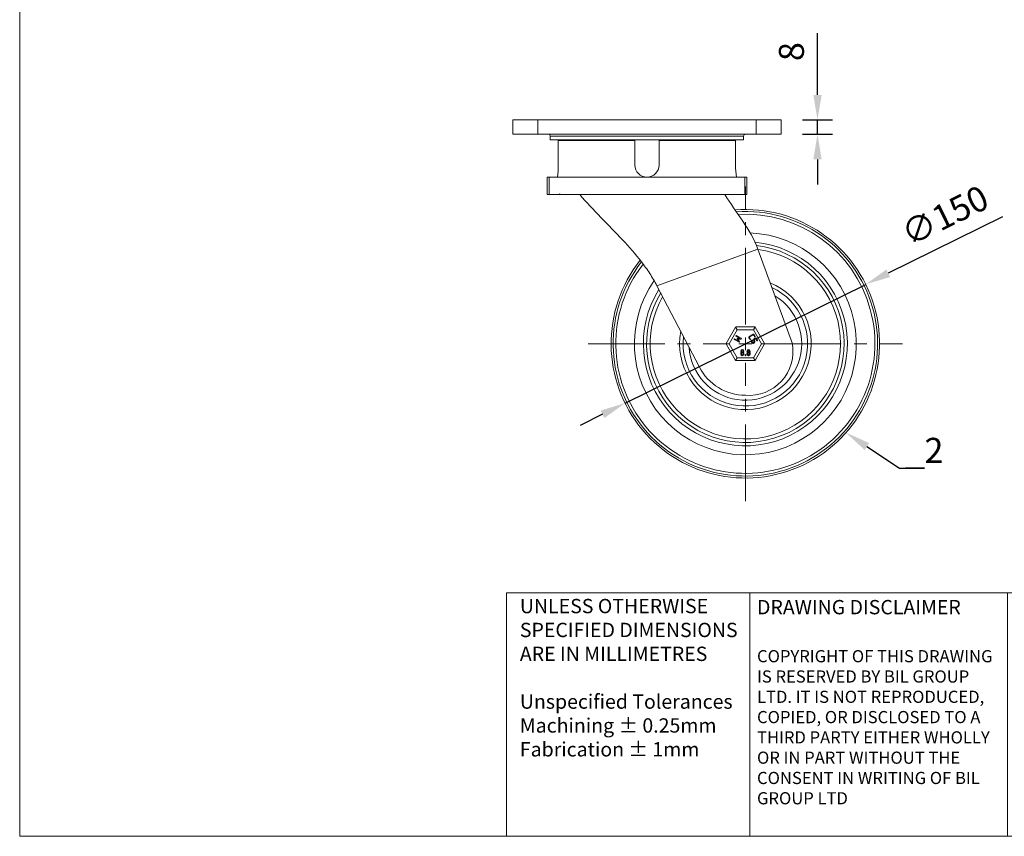
# Model space of a CAD drawing. Units: millimetres. Extents: x 10 to 287, y 10 to 200.
# Drawn here: x 10 to 148, y 10 to 124 of the extents above; entities that cross this region are included whole.
import ezdxf
from ezdxf import colors
from ezdxf.entities.mleader import LeaderData, LeaderLine
from ezdxf.math import Vec2, Vec3

# ---------------------------------------------------------------- set-up
doc = ezdxf.new("R2010")
doc.units = ezdxf.units.MM
doc.header["$LTSCALE"] = 0.75
doc.linetypes.add('CENTER2', pattern=[28.575, 19.05, -3.175, 3.175, -3.175])
for name, color, linetype, lineweight in [('FD_Dimensions', 7, 'Continuous', 13), ('Leaders', 7, 'Continuous', 13), ('Smart Centers', 7, 'CENTER2', 13), ('TITLEBLOCK', 7, 'Continuous', 18), ('Visible', 7, 'Continuous', 13), ('Visible Narrow', 7, 'Continuous', 13)]:
    doc.layers.add(name, color=color, linetype=linetype, lineweight=lineweight)
doc.styles.add('FusionTitle', font='Arial.ttf')
doc.styles.get("Standard").update_dxf_attribs({"font": 'Arial.ttf'})
doc.dimstyles.new('Dim-ISO-25', dxfattribs={"dimtxt": 3.5, "dimasz": 3.5, "dimexe": 2.1, "dimexo": 3, "dimgap": 1.4, "dimtad": 1, "dimdec": 4, "dimdsep": 46, "dimtxsty": 'Standard', "dimcen": 0, "dimadec": 4, "dimazin": 2, "dimtp": 0.1, "dimtm": 0.1, "dimtfac": 1, "dimtdec": 4, "dimtmove": 0, "dimatfit": 3, "dimfxl": 1, "dimarcsym": 0})

# ---------------------------------------------------------------- blocks, each defined once
blk = doc.blocks.new('BIL C&W DRAWING SHEET')
at = {"layer": 'TITLEBLOCK', "lineweight": 13}
for p, q in [((-209, 34), (-175, 34)), ((-175, 34), (-175, 0)), ((-175, 34), (-139, 34)), ((-209, 0), (-175, 0))]:
    blk.add_line(p, q, dxfattribs=at)
for points in [[(-277, 190), (0, 190), (0, 0), (-277, 0)], [(0, 0), (-209, 0), (-209, 34), (0, 34)], [(-209, 0), (-209, 0), (-209, 34), (-209, 34)], [(-209, 34), (-209, 34), (-209, 0), (-209, 0)], [(-175, 0), (-139, 0), (-139, 34), (-175, 34)]]:
    blk.add_lwpolyline(points, close=True, dxfattribs=at)
at = {"layer": 'TITLEBLOCK', "lineweight": 35, "attachment_point": 1, "style": 'FusionTitle'}
for s, width, heights, insert, char_height in [('UNLESS OTHERWISE SPECIFIED DIMENSIONS ARE IN MILLIMETRES\\P\\PUnspecified Tolerances\\PMachining %%P 0.25mm\\PFabrication %%P 1mm', 31, [34], (-207.13, 33.15), 2), ('DRAWING DISCLAIMER', 35, [0], (-174, 33), 2), ('COPYRIGHT OF THIS DRAWING IS RESERVED BY BIL GROUP LTD. IT IS NOT REPRODUCED, COPIED, OR DISCLOSED TO A THIRD PARTY EITHER WHOLLY OR IN PART WITHOUT THE CONSENT IN WRITING OF BIL GROUP LTD', 33, [0], (-174, 26), 1.7)]:
    blk.add_mtext_dynamic_manual_height_columns(s, width=width, gutter_width=17.5, heights=heights, dxfattribs=dict(at, insert=insert, char_height=char_height))
blk = doc.blocks.new('*U6')
at = {"layer": 'Smart Centers', "color": 0, "ltscale": 0.75, "transparency": 16777216}
for p, q in [((0, 2.68), (0, 21.97)), ((-21.97, 0), (-2.68, 0)), ((2.68, 0), (21.97, 0)), ((0, -21.97), (0, -2.68))]:
    blk.add_line(p, q, dxfattribs=at)
at = {"layer": 'Smart Centers', "color": 0, "linetype": 'Continuous', "ltscale": 0.75, "transparency": 16777216}
for p, q in [((-0.89, 0), (0.89, 0)), ((0, -0.89), (0, 0.89))]:
    blk.add_line(p, q, dxfattribs=at)
blk = doc.blocks.new('*D21')
at = {"layer": 'Defpoints', "color": 0, "transparency": 16777216}
for p in [(128.19, 87.08), (94.56, 70.48)]:
    blk.add_point(p, dxfattribs=at)
at = {"layer": 'FD_Dimensions', "color": 0, "lineweight": -2, "transparency": 16777216}
for p, q in [((147.31, 96.51), (131.32, 88.63)), ((94.56, 70.48), (128.19, 87.08)), ((91.42, 68.93), (88.28, 67.39))]:
    blk.add_line(p, q, dxfattribs=at)
at = {"layer": 'FD_Dimensions', "color": 0, "transparency": 16777216}
for points in [[(131.07, 89.15), (131.58, 88.1), (128.19, 87.08)], [(91.16, 69.46), (91.68, 68.41), (94.56, 70.48)]]:
    blk.add_solid(points, dxfattribs=at)
at = {"layer": 'FD_Dimensions', "color": 0, "transparency": 16777216, "insert": (139.43, 96.29), "char_height": 3.5, "attachment_point": 5, "rotation": 26.262}
blk.add_mtext('∅150', dxfattribs=at)
blk = doc.blocks.new('*D33')
at = {"layer": 'Defpoints', "color": 0, "transparency": 16777216}
for p in [(116.37, 110.03), (121.45, 110.03), (116.37, 108.03)]:
    blk.add_point(p, dxfattribs=at)
at = {"layer": 'FD_Dimensions', "color": 0, "lineweight": -2, "transparency": 16777216}
for p, q in [((121.45, 113.53), (121.45, 122.14)), ((119.37, 110.03), (123.55, 110.03)), ((121.45, 108.03), (121.45, 110.03)), ((119.37, 108.03), (123.55, 108.03)), ((121.45, 104.53), (121.45, 101.03))]:
    blk.add_line(p, q, dxfattribs=at)
at = {"layer": 'FD_Dimensions', "color": 0, "transparency": 16777216}
for points in [[(120.87, 113.53), (122.03, 113.53), (121.45, 110.03)], [(120.87, 104.53), (122.03, 104.53), (121.45, 108.03)]]:
    blk.add_solid(points, dxfattribs=at)
at = {"layer": 'FD_Dimensions', "color": 0, "transparency": 16777216, "insert": (118.26, 119.58), "char_height": 3.5, "attachment_point": 5, "rotation": 90}
blk.add_mtext('8', dxfattribs=at)

msp = doc.modelspace()

# ---------------------------------------------------------------- linework, layer by layer
at = {"layer": 'Visible', "extrusion": (0, 1, 0)}
for p, q in [((78.871241, 110.030069), (82.371241, 110.030069)), ((78.871241, 110.030069), (78.871241, 108.030069)), ((112.871241, 110.030069), (82.371241, 110.030069)), ((112.871241, 110.030069), (116.371241, 110.030069)), ((116.371241, 108.030069), (116.371241, 110.030069)), ((82.371241, 108.030069), (78.871241, 108.030069)), ((82.371241, 108.030069), (97.621241, 108.030069)), ((84.121241, 107.780069), (84.121241, 107.280069)), ((97.621241, 108.030069), (112.871241, 108.030069)), ((111.121241, 107.780069), (111.121241, 107.280069)), ((116.371241, 108.030069), (112.871241, 108.030069)), ((111.121241, 107.280069), (84.121241, 107.280069)), ((85.235671, 107.155069), (85.235671, 103.742569)), ((95.933741, 107.155069), (95.933741, 107.279937)), ((95.933741, 103.742569), (95.933741, 107.155069)), ((99.308741, 107.279937), (99.308741, 107.155069)), ((99.308741, 107.155069), (99.308741, 103.742569)), ((110.006811, 103.742569), (110.006811, 107.155069)), ((83.683741, 102.030069), (83.95023, 102.030069)), ((83.683741, 102.030069), (83.683741, 99.630069)), ((83.95023, 102.030069), (111.292251, 102.030069)), ((85.121241, 102.055069), (85.121241, 102.030069)), ((110.121241, 102.055069), (110.121241, 102.030069)), ((111.292251, 102.030069), (111.558741, 102.030069)), ((111.558741, 99.630069), (111.558741, 102.030069)), ((83.95023, 99.630069), (83.683741, 99.630069)), ((83.95023, 99.630069), (85.424815, 99.630069)), ((85.424815, 99.721837), (85.494537, 99.630069)), ((85.424815, 99.721837), (85.424815, 99.630069)), ((85.494537, 99.630069), (85.424815, 99.630069)), ((111.292251, 99.630069), (85.494537, 99.630069)), ((111.558741, 99.630069), (111.292251, 99.630069)), ((113.121241, 92.002304), (117.933741, 78.780069)), ((104.960495, 75.530069), (99.025851, 86.872002)), ((110.000034, 81.092569), (108.682953, 78.811319)), ((112.688321, 81.123819), (110.05416, 81.123819)), ((110.598312, 79.529221), (110.07541, 79.826629)), ((110.129155, 79.921123), (110.795989, 79.541852)), ((111.944452, 79.820266), (112.380337, 80.087793)), ((112.437202, 79.995143), (112.001317, 79.727616)), ((112.650145, 79.789562), (112.538682, 79.97117)), ((112.630591, 80.02758), (112.742054, 79.845972)), ((114.059528, 78.811319), (112.742447, 81.092569)), ((108.682953, 78.748819), (110.000034, 76.467569)), ((110.489394, 79.002798), (109.822561, 79.382069)), ((109.876306, 79.476564), (110.399207, 79.179156)), ((110.399207, 79.179156), (110.233926, 79.449138)), ((110.281515, 79.533413), (110.598312, 79.529221)), ((110.771705, 79.440415), (110.353959, 79.43664)), ((110.353959, 79.43664), (110.564287, 79.075623)), ((111.996311, 79.388268), (111.884848, 79.569876)), ((111.976758, 79.626286), (112.09436, 79.434676)), ((112.09436, 79.434676), (112.086475, 79.436721)), ((112.578165, 79.065996), (112.571507, 79.353065)), ((112.664399, 79.344046), (112.682423, 79.08437)), ((112.742447, 76.467569), (114.059528, 78.748819)), ((110.718444, 77.335859), (110.718444, 77.421096)), ((110.783264, 77.579209), (110.797091, 77.591494)), ((110.827153, 77.335859), (110.827153, 77.421096)), ((111.059405, 77.421096), (111.059405, 77.335859)), ((111.103117, 77.603768), (111.089294, 77.59149)), ((111.168115, 77.421096), (111.168115, 77.335859)), ((111.327857, 77.165385), (111.327857, 77.207996)), ((111.436567, 77.207996), (111.436567, 77.165385)), ((111.589532, 77.335859), (111.589532, 77.421096)), ((111.654352, 77.579209), (111.668179, 77.591494)), ((111.698241, 77.335859), (111.698241, 77.421096)), ((111.930493, 77.421096), (111.930493, 77.335859)), ((111.974205, 77.603768), (111.960382, 77.59149)), ((112.039202, 77.421096), (112.039202, 77.335859)), ((110.05416, 76.436319), (112.688321, 76.436319))]:
    msp.add_line(p, q, dxfattribs=at)
at = {"layer": 'Visible', "extrusion": (1.22465e-16, 0, -1)}
for centre, radius, start, end in [((-83.871241, 107.780069), 0.25, 90, 180), ((-111.371241, 107.780069), 0.25, 0, 90), ((-72.643134, 103.749151), 12.59255, 180.02994934, 187.73145454), ((-97.621241, 103.742569), 1.6875, 180, 0), ((-122.599348, 103.749151), 12.59255, 352.26854546, 359.97005066), ((-111.371241, 78.780069), 18.75, 85.59279875, 38.45184022), ((-111.371241, 78.780069), 15.5, 92.49582806, 34.68177315), ((-110.05416, 81.061319), 0.0625, 30, 90), ((-112.476417, 79.931911), 0.074404, 58.19353996, 102.86138802), ((-112.688321, 81.061319), 0.0625, 90, 150), ((-108.73708, 78.780069), 0.0625, 330, 30), ((-111.894909, 77.704111), 6.133936, 169.8974378, 274.8974378), ((-114.005401, 78.780069), 0.0625, 150, 210), ((-110.943191, 77.761846), 0.224867, 315.32319846, 224.66706771), ((-110.93976, 77.422707), 0.221323, 359.58285211, 45.00103501), ((-110.943279, 77.33609), 0.224836, 180.05906836, 359.94093164), ((-110.943279, 77.335335), 0.116127, 179.7414542, 0.25862357), ((-110.943279, 77.421538), 0.116127, 359.78184413, 180.21822149), ((-110.945454, 77.42198), 0.222662, 135.06913647, 180.22753689), ((-111.814279, 77.761846), 0.224867, 315.32319846, 224.66706771), ((-111.810848, 77.422707), 0.221323, 359.58285211, 45.00103501), ((-111.814367, 77.33609), 0.224836, 180.05906836, 359.94093164), ((-111.814367, 77.335335), 0.116127, 179.7414542, 0.25862357), ((-111.814367, 77.421538), 0.116127, 359.78184413, 180.21822149), ((-111.816542, 77.42198), 0.222662, 135.06913647, 180.22753689), ((-110.05416, 76.498819), 0.0625, 270, 330), ((-112.688321, 76.498819), 0.0625, 210, 270), ((-111.371241, 78.780069), 7.1875, 270, 333.11675427)]:
    msp.add_arc(centre, radius, start, end, dxfattribs=at)
at = {"layer": 'Visible'}
for centre, radius, start, end in [((111.371241, 78.780069), 15.5, 145.31822685, 87.50417194), ((111.371241, 78.780069), 14.25, 147.90855185, 84.55654686), ((111.371241, 78.780069), 7.875, 183.49108286, 58.45681063), ((109.550729, 76.201027), 1.867302, 48.12816037, 48.69426645), ((112.222054, 78.852797), 1.695299, 228.07348859, 228.6971305), ((110.421817, 76.201027), 1.867302, 48.12816037, 48.69426645), ((113.093142, 78.852797), 1.695299, 228.07348859, 228.6971305)]:
    msp.add_arc(centre, radius, start, end, dxfattribs=at)
for points, degree in [([(85.2456, 107.279937), (85.239138, 107.237275), (85.235671, 107.194872), (85.235671, 107.155069)], 3), ([(110.006811, 107.155069), (110.006811, 107.194872), (110.003343, 107.237275), (109.996881, 107.279937)], 3), ([(108.50663, 99.630069), (110.044834, 97.087481), (112.10304, 94.799788), (113.121241, 92.002304)], 3), ([(111.944452, 79.820266), (111.912558, 79.800691), (111.871201, 79.741169), (111.855152, 79.674118), (111.865124, 79.602014), (111.884848, 79.569876)], 2), ([(112.630591, 80.02758), (112.61108, 80.05937), (112.550922, 80.101166), (112.483889, 80.11721), (112.412093, 80.107283), (112.380337, 80.087793)], 2), ([(112.492979, 80.004449), (112.522609, 79.997357), (112.538682, 79.97117)], 2), ([(110.489394, 79.002798), (110.505074, 78.99388), (110.540428, 78.998807), (110.551795, 79.009781)], 2), ([(110.551795, 79.009781), (110.566943, 79.024903), (110.571996, 79.060877), (110.564287, 79.075623)], 2), ([(110.771705, 79.440415), (110.788399, 79.441328), (110.816717, 79.464055), (110.821971, 79.484804)], 2), ([(110.821971, 79.484804), (110.825581, 79.50019), (110.81187, 79.53282), (110.795989, 79.541852)], 2), ([(112.257703, 79.286407), (112.237351, 79.28799), (112.202862, 79.260048), (112.201256, 79.23506)], 2), ([(112.309167, 79.229044), (112.310869, 79.249772), (112.282274, 79.284833), (112.257703, 79.286407)], 2), ([(112.577833, 79.446215), (112.550821, 79.397649), (112.571507, 79.353065)], 2), ([(112.659746, 78.974649), (112.690839, 79.014643), (112.682423, 79.08437)], 2), ([(112.955466, 79.217127), (112.951935, 79.209844), (112.986781, 79.182492), (113.015105, 79.18872)], 2), ([(113.015105, 79.18872), (113.031013, 79.190483), (113.057809, 79.225066), (113.052023, 79.252929)], 2)]:
    msp.add_open_spline(points, degree=degree, dxfattribs=at)
for points, degree, knots in [([(88.230956, 99.630069), (89.166791, 98.524041), (90.178139, 97.462408), (92.22893, 95.354738), (93.238752, 94.339836), (95.134202, 92.311312), (96.025722, 91.301604), (97.250973, 89.709423), (97.641894, 89.164184), (98.375354, 88.03999), (98.715222, 87.465658), (99.025851, 86.872002)], 3, [0.0000001498, 0.0000001498, 0.0000001498, 0.0000001498, 1.7450735282, 1.7450735282, 3.5451202972, 3.5451202972, 5.1939986353, 5.1939986353, 6.0214508306, 6.0214508306, 6.8451490233, 6.8451490233, 6.8451490233, 6.8451490233]), ([(110.129155, 79.921123), (110.109401, 79.932359), (110.066854, 79.920663), (110.044041, 79.880553), (110.05581, 79.837777), (110.07541, 79.826629)], 2, [-4.0153664303, -4.0153664303, -4.0153664303, -3.0076832151, -2, -1, 0, 0, 0]), ([(112.650145, 79.789562), (112.662167, 79.769974), (112.705312, 79.759637), (112.743597, 79.783135), (112.753984, 79.826534), (112.742054, 79.845972)], 2, [-4.0157862781, -4.0157862781, -4.0157862781, -3.007893139, -2, -1, 0, 0, 0]), ([(109.876306, 79.476564), (109.856552, 79.487799), (109.814005, 79.476103), (109.791192, 79.435993), (109.80296, 79.393217), (109.822561, 79.382069)], 2, [-4.0153664303, -4.0153664303, -4.0153664303, -3.0076832151, -2, -1, 0, 0, 0]), ([(110.281515, 79.533413), (110.241081, 79.53733), (110.209726, 79.482201), (110.233926, 79.449138)], 2, [-2.0055841924, -2.0055841924, -2.0055841924, -1, 0, 0, 0]), ([(111.976758, 79.626286), (111.960593, 79.652624), (111.97462, 79.711231), (112.001317, 79.727616)], 2, [-2.0057544757, -2.0057544757, -2.0057544757, -1, 0, 0, 0]), ([(111.996311, 79.388268), (112.008334, 79.36868), (112.05149, 79.358351), (112.089764, 79.381841), (112.100151, 79.42524), (112.086475, 79.436721)], 2, [-4.0170109356, -4.0170109356, -4.0170109356, -3.0085054678, -2, -1, 0, 0, 0]), ([(112.201256, 79.23506), (112.195065, 79.157818), (112.229633, 79.008115), (112.294661, 78.902162), (112.366423, 78.850419), (112.409486, 78.840112)], 2, [-10.5830524624, -10.5830524624, -10.5830524624, -8.7449029127, -6.906753363, -5.8202254651, -4.7336975671, -4.7336975671, -4.7336975671]), ([(112.578165, 79.065996), (112.580157, 79.035614), (112.550897, 78.977364), (112.50195, 78.947322), (112.45578, 78.940852), (112.412605, 78.951186), (112.375018, 78.977397), (112.29835, 79.102312), (112.309167, 79.229044)], 2, [-23.416121972, -23.416121972, -23.416121972, -22.2247613801, -21.0334007883, -20.1713277958, -19.3092548034, -18.4471818109, -17.5851088184, -13.203795346, -13.203795346, -13.203795346]), ([(112.409486, 78.840112), (112.45293, 78.829704), (112.540419, 78.843381), (112.634123, 78.900892), (112.659746, 78.974649)], 2, [-4.7336975671, -4.7336975671, -4.7336975671, -3.6375063805, -2.541315194, -1, -1, -1]), ([(113.052023, 79.252929), (113.035516, 79.367831), (112.947629, 79.511027), (112.875496, 79.563036), (112.788996, 79.583739), (112.701963, 79.570151), (112.607646, 79.512263), (112.577833, 79.446215)], 2, [-8.4314006381, -8.4314006381, -8.4314006381, -5.9919616847, -5.0739487171, -4.1559357495, -3.2299573765, -2.3039790035, -1, -1, -1]), ([(112.664399, 79.344046), (112.66222, 79.376992), (112.691068, 79.435913), (112.740409, 79.466196), (112.786128, 79.472596), (112.829284, 79.462267), (112.867272, 79.435792), (112.931328, 79.331426), (112.955466, 79.217127)], 2, [-74.5218242419, -74.5218242419, -74.5218242419, -65.8018310953, -57.0818379486, -50.7554299653, -44.429021982, -38.1026139987, -31.7762060154, -5.6239306448, -5.6239306448, -5.6239306448]), ([(110.827153, 77.762057), (110.827153, 77.786399), (110.845613, 77.828712), (110.876991, 77.86009), (110.919426, 77.878618), (110.966955, 77.878618), (111.00939, 77.86009), (111.040755, 77.828725), (111.059405, 77.786005), (111.059405, 77.761327), (111.059397, 77.760599)], 2, [-15.8772711261, -15.8772711261, -15.8772711261, -14.8850221523, -13.8927731786, -12.9005242048, -11.908275231, -10.923372064, -9.938468897, -8.95356573, -7.968662563, -7.9386355631, -7.9386355631, -7.9386355631]), ([(111.059397, 77.760599), (111.059123, 77.737286), (111.040768, 77.695212), (111.009377, 77.663821), (110.967363, 77.645496), (110.919005, 77.645496), (110.876991, 77.663834), (110.845627, 77.695199), (110.827153, 77.737512), (110.827153, 77.762057)], 2, [-7.9386355631, -7.9386355631, -7.9386355631, -6.9764969222, -5.9843312815, -4.9921656407, -4, -3, -2, -1, 0, 0, 0]), ([(111.436567, 77.207996), (111.436567, 77.230369), (111.405026, 77.261923), (111.359236, 77.261923), (111.327857, 77.230545), (111.327857, 77.207996)], 2, [-3.9846335697, -3.9846335697, -3.9846335697, -2.9923167849, -2, -1, 0, 0, 0]), ([(111.327857, 77.165385), (111.327857, 77.142659), (111.359059, 77.111458), (111.405202, 77.111458), (111.436567, 77.142836), (111.436567, 77.165385)], 2, [-4.0153664303, -4.0153664303, -4.0153664303, -3.0076832151, -2, -1, 0, 0, 0]), ([(111.698241, 77.762057), (111.698241, 77.786399), (111.716701, 77.828712), (111.748079, 77.86009), (111.790514, 77.878618), (111.838043, 77.878618), (111.880478, 77.86009), (111.911843, 77.828725), (111.930493, 77.786005), (111.930493, 77.761327), (111.930485, 77.760599)], 2, [-15.8772711261, -15.8772711261, -15.8772711261, -14.8850221523, -13.8927731786, -12.9005242048, -11.908275231, -10.923372064, -9.938468897, -8.95356573, -7.968662563, -7.9386355631, -7.9386355631, -7.9386355631]), ([(111.930485, 77.760599), (111.930211, 77.737286), (111.911856, 77.695212), (111.880465, 77.663821), (111.838451, 77.645496), (111.790093, 77.645496), (111.748079, 77.663834), (111.716715, 77.695199), (111.698241, 77.737512), (111.698241, 77.762057)], 2, [-7.9386355631, -7.9386355631, -7.9386355631, -6.9764969222, -5.9843312815, -4.9921656407, -4, -3, -2, -1, 0, 0, 0])]:
    msp.add_open_spline(points, degree=degree, knots=knots, dxfattribs=at)
at = {"layer": 'Visible Narrow', "extrusion": (0, 1, 0)}
for p, q in [((82.371241, 108.030069), (82.371241, 110.030069)), ((112.871241, 110.030069), (112.871241, 108.030069)), ((111.121241, 107.780069), (84.121241, 107.780069)), ((95.933741, 107.155069), (85.235671, 107.155069)), ((110.006811, 107.155069), (99.308741, 107.155069)), ((83.95023, 99.630069), (83.95023, 102.030069)), ((111.292251, 102.030069), (111.292251, 99.630069)), ((99.025851, 86.872002), (113.121241, 92.002304)), ((109.097924, 78.780069), (110.234582, 80.748819)), ((110.234582, 80.748819), (110.000034, 81.092569)), ((110.05416, 81.123819), (110.234582, 80.748819)), ((110.234582, 80.748819), (112.507899, 80.748819)), ((112.507899, 80.748819), (112.688321, 81.123819)), ((112.742447, 81.092569), (112.507899, 80.748819)), ((112.507899, 80.748819), (113.644557, 78.780069)), ((108.682953, 78.811319), (109.097924, 78.780069)), ((109.097924, 78.780069), (108.682953, 78.748819)), ((110.234582, 76.811319), (109.097924, 78.780069)), ((113.644557, 78.780069), (112.507899, 76.811319)), ((113.644557, 78.780069), (114.059528, 78.811319)), ((114.059528, 78.748819), (113.644557, 78.780069)), ((110.000034, 76.467569), (110.234582, 76.811319)), ((110.234582, 76.811319), (110.05416, 76.436319)), ((112.507899, 76.811319), (110.234582, 76.811319)), ((112.507899, 76.811319), (112.742447, 76.467569)), ((112.688321, 76.436319), (112.507899, 76.811319))]:
    msp.add_line(p, q, dxfattribs=at)
at = {"layer": 'Visible Narrow', "extrusion": (1.22465e-16, 0, -1)}
for radius, start, end in [(18.097286, 86.81424858, 37.93063012), (13.293393, 97.63870465, 29.65223893), (8.693517, 115.18192568, 6.61835704)]:
    msp.add_arc((-111.371241, 78.780069), radius, start, end, dxfattribs=at)
at = {"layer": 'Visible Narrow'}
for radius, start, end in [(18.470614, 141.7605505, 93.8969936), (13.791339, 149.02794777, 83.49139215), (9.189369, 169.07297142, 67.8501031)]:
    msp.add_arc((111.371241, 78.780069), radius, start, end, dxfattribs=at)

# ---------------------------------------------------------------- block references
at = {"layer": 'Smart Centers', "ltscale": 0.75}
msp.add_blockref('*U6', (111.371241, 78.780069), dxfattribs=at)
at = {"layer": 'TITLEBLOCK'}
msp.add_blockref('BIL C&W DRAWING SHEET', (287, 10), dxfattribs=at)

# ---------------------------------------------------------------- dimensions: what is measured, and where the dimension line sits
at = {"layer": 'FD_Dimensions'}
dim = msp.add_linear_dim(base=(121.449905, 110.030069), p1=(116.371241, 108.030069), p2=(116.371241, 110.030069), angle=90, dimstyle='Dim-ISO-25', override={"dimlfac": 4, "dimclrd": 0, "dimclre": 0}, dxfattribs=at)
dim.commit()
dim.dimension.update_dxf_attribs({"geometry": '*D33', "text_midpoint": (118.2629, 119.583207)})
dim = msp.add_diameter_dim_2p(p1=(94.556608, 70.483646), p2=(128.185873, 87.076492), dimstyle='Dim-ISO-25', override={"dimlfac": 4}, dxfattribs=at)
dim.commit()
dim.dimension.update_dxf_attribs({"geometry": '*D21', "text_midpoint": (139.43483, 96.289765)})

# ---------------------------------------------------------------- leaders
at = {"layer": 'Leaders'}
ml = msp.add_multileader_mtext('Standard', dxfattribs=at)
ml.set_content('2', color=256)
ml.set_leader_properties()
ml.build(insert=Vec2(0, 0))
ml.multileader.update_dxf_attribs({"text_left_attachment_type": 5, "text_right_attachment_type": 5, "dogleg_length": 3.5, "arrow_head_size": 3.5})
ctx = ml.context
ctx.base_point, ctx.char_height, ctx.arrow_head_size, ctx.landing_gap_size, ctx.plane_origin = Vec3(136.397248, 61.429276), 3.5, 3.5, 0, Vec3(125.425447, 66.368712)
ctx.left_attachment, ctx.right_attachment = 5, 5
notes = []
notes.append((ctx, [(0, (1, 1, 0), (132.897248, 61.429276), (1, 0), 3.5, [(0, [(125.425447, 66.368712)], 0, [])])]))
ctx.mtext.insert, ctx.mtext.flow_direction = Vec3(136.397248, 65.643601), 5
for ctx, leaders in notes:
    for number, flags, end, landing, length, lines in leaders:
        leader = LeaderData()
        leader.index, (leader.has_last_leader_line, leader.has_dogleg_vector, leader.attachment_direction) = number, flags
        leader.last_leader_point, leader.dogleg_vector, leader.dogleg_length = Vec3(end), Vec3(landing), length
        for number, points, colour, breaks in lines:
            line = LeaderLine()
            line.index, line.vertices, line.color, line.breaks = number, Vec3.list(points), colors.encode_raw_color(colour), breaks
            leader.lines.append(line)
        ctx.leaders.append(leader)

doc.saveas('drawing.dxf')
